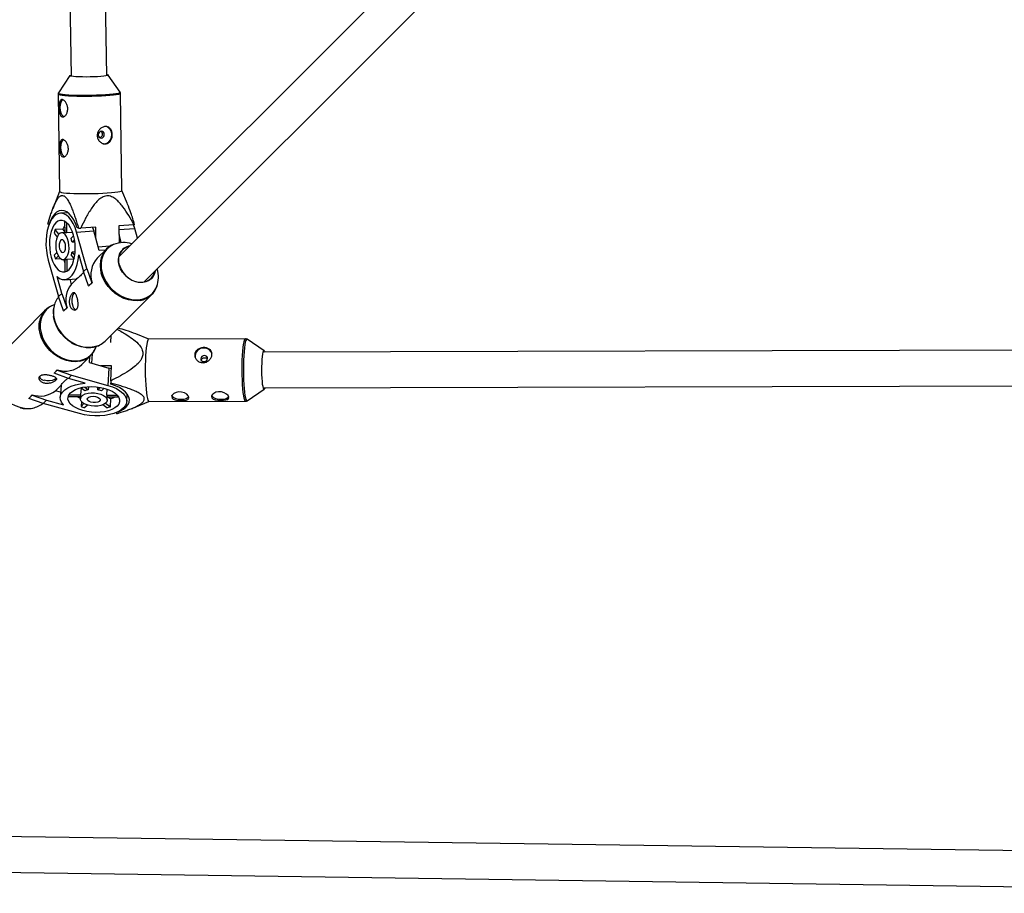
# Model space of a CAD drawing. Units: millimetres. Extents: x -4350 to 4350, y -4350 to 4350.
# Drawn here: x -1611 to -1170, y -1841 to -1449 of the extents above; entities that cross this region are included whole.
import ezdxf

# ---------------------------------------------------------------- set-up
doc = ezdxf.new("R2010")
doc.units = ezdxf.units.MM

msp = doc.modelspace()

# ---------------------------------------------------------------- linework, layer by layer
at = {"color": 7, "linetype": 'Continuous', "lineweight": 25}
for p, q in [((-1572.07, -1474.18), (-1582.02, -816.7)), ((-1597.9, -824.42), (-1588.06, -1474.42)), ((-1407.97, -1396.65), (-1566.59, -1555.28)), ((-1555.28, -1566.59), (-1396.65, -1407.97)), ((-1566.15, -1481.49), (-1571.48, -1473.87)), ((-1588.66, -1474.13), (-1593.76, -1481.91)), ((-1593.94, -1482.53), (-1593.28, -1526.07)), ((-1566.15, -1481.49), (-1566.16, -1481.47)), ((-1565.29, -1525.65), (-1565.95, -1482.11)), ((-1593.28, -1526.05), (-1596.25, -1533.77)), ((-1562.76, -1531.67), (-1565.29, -1525.63)), ((-1589.46, -1535.6), (-1592.89, -1535.82)), ((-1590.96, -1539.42), (-1590.92, -1544.51)), ((-1589.98, -1544.67), (-1590.01, -1540.11)), ((-1597.95, -1540.78), (-1598.49, -1540.71)), ((-1597.92, -1540.78), (-1597.95, -1540.78)), ((-1591.74, -1542.94), (-1595.21, -1543.15)), ((-1593.59, -1545.27), (-1595.21, -1543.15)), ((-1590.78, -1544.5), (-1592.34, -1544.6)), ((-1590.93, -1544), (-1591.74, -1542.94)), ((-1587.36, -1544.51), (-1589.98, -1544.67)), ((-1585.63, -1544.25), (-1577.92, -1543.77)), ((-1581.03, -1560.52), (-1585.63, -1544.25)), ((-1584.77, -1542.46), (-1585.31, -1542.39)), ((-1584.77, -1542.46), (-1583.78, -1542.47)), ((-1577.04, -1542.05), (-1583.78, -1542.47)), ((-1578.41, -1542.22), (-1577.92, -1543.77)), ((-1575.45, -1552.51), (-1577.92, -1543.77)), ((-1576.96, -1547.16), (-1577.04, -1542.05)), ((-1559.89, -1540.99), (-1566.63, -1541.41)), ((-1566.63, -1541.41), (-1566.52, -1549.08)), ((-1559.54, -1542.63), (-1560.06, -1541)), ((-1558.31, -1546.99), (-1559.54, -1542.63)), ((-1595.67, -1544.71), (-1594.33, -1546.47)), ((-1586.93, -1545.91), (-1588.12, -1547.1)), ((-1587.63, -1548.81), (-1586.53, -1547.71)), ((-1586.38, -1548.73), (-1587.63, -1548.81)), ((-1565.6, -1548.97), (-1566.57, -1545.52)), ((-1594.46, -1553.44), (-1595.6, -1554.58)), ((-1587.6, -1553.07), (-1586.23, -1552.98)), ((-1586.39, -1554.65), (-1587.6, -1553.07)), ((-1572.22, -1551.85), (-1576.35, -1555.98)), ((-1572.71, -1552.34), (-1575.45, -1552.51)), ((-1598.31, -1556.92), (-1593.71, -1573.2)), ((-1595.12, -1556.3), (-1593.79, -1554.97)), ((-1595.12, -1556.3), (-1592.81, -1556.15)), ((-1591.6, -1556.58), (-1590.04, -1556.48)), ((-1590.84, -1556.53), (-1590.81, -1561.92)), ((-1589.9, -1556.46), (-1586.81, -1556.27)), ((-1589.86, -1561.72), (-1589.9, -1556.46)), ((-1588.07, -1554.63), (-1586.72, -1556.39)), ((-1584.62, -1554.45), (-1582.49, -1561.98)), ((-1582.49, -1561.98), (-1581.03, -1560.52)), ((-1580.23, -1568.4), (-1582.49, -1561.98)), ((-1581.03, -1560.52), (-1578.78, -1566.95)), ((-1592.25, -1571.74), (-1594.38, -1564.21)), ((-1590.99, -1565.59), (-1585.75, -1565.26)), ((-1588.7, -1565.44), (-1588.05, -1567.73)), ((-1585.57, -1565.24), (-1588.05, -1567.73)), ((-1585.57, -1565.24), (-1585.75, -1565.26)), ((-1578.78, -1566.95), (-1580.23, -1568.4)), ((-1580.23, -1568.4), (-1580.1, -1568.39)), ((-1578.65, -1566.94), (-1580.1, -1568.39)), ((-1578.78, -1566.95), (-1578.65, -1566.94)), ((-1593.71, -1573.2), (-1592.25, -1571.74)), ((-1591.45, -1579.62), (-1593.71, -1573.2)), ((-1592.25, -1571.74), (-1590, -1578.16)), ((-1572.79, -1593.15), (-1551.85, -1572.22)), ((-1599.54, -1579.18), (-1620.48, -1600.11)), ((-1590, -1578.16), (-1591.45, -1579.62)), ((-1591.45, -1579.62), (-1591.32, -1579.61)), ((-1589.87, -1578.16), (-1591.32, -1579.61)), ((-1590, -1578.16), (-1589.87, -1578.16)), ((-1594.95, -1585.66), (-1594.06, -1587.82)), ((-1553.25, -1592.19), (-1559.05, -1589.87)), ((-1509.87, -1592.08), (-1553.29, -1592.19)), ((-1501.53, -1597.49), (-1509.2, -1592.29)), ((-1587.82, -1594.06), (-1585.66, -1594.95)), ((-824.22, -1596.4), (-1501.96, -1598.07)), ((-1583.31, -1603.67), (-1579.18, -1599.54)), ((-1579.84, -1602.77), (-1579.67, -1600.03)), ((-1595.73, -1607.56), (-1594.27, -1606.1)), ((-1595.72, -1607.43), (-1594.26, -1605.97)), ((-1594.26, -1605.97), (-1594.27, -1606.1)), ((-1594.27, -1606.1), (-1587.85, -1608.36)), ((-1579.84, -1602.77), (-1571.1, -1605.24)), ((-1569.91, -1604.2), (-1574.74, -1604.22)), ((-1571.1, -1605.24), (-1571.58, -1612.96)), ((-1570, -1605.58), (-1571.1, -1605.24)), ((-1570.33, -1610.94), (-1569.91, -1604.2)), ((-1595.72, -1607.43), (-1595.73, -1607.56)), ((-1589.31, -1609.82), (-1595.73, -1607.56)), ((-1587.85, -1608.36), (-1589.31, -1609.82)), ((-1581.77, -1611.95), (-1589.31, -1609.82)), ((-1587.85, -1608.36), (-1571.58, -1612.96)), ((-1592.57, -1612.9), (-1595.05, -1615.38)), ((-1592.59, -1613.07), (-1592.91, -1618.32)), ((-1592.57, -1612.9), (-1592.59, -1613.07)), ((-1583.6, -1614.13), (-1583.79, -1617.22)), ((-1581.96, -1615.39), (-1583.71, -1614.04)), ((-1581.98, -1613.72), (-1580.4, -1614.93)), ((-1580.31, -1613.55), (-1580.4, -1614.93)), ((-1576.14, -1614.96), (-1576.06, -1613.7)), ((-1576.14, -1614.96), (-1575.04, -1613.86)), ((-1573.23, -1614.25), (-1574.42, -1615.44)), ((-1572, -1617.3), (-1571.83, -1614.68)), ((-1570.33, -1610.94), (-1570.3, -1611.93)), ((-1570.19, -1612.48), (-1570.3, -1611.93)), ((-1509.13, -1619.87), (-1501.49, -1614.64)), ((-1501.92, -1614.07), (-831.57, -1612.42)), ((-1606.95, -1618.78), (-1605.49, -1617.32)), ((-1606.94, -1618.65), (-1606.95, -1618.78)), ((-1600.52, -1621.04), (-1606.95, -1618.78)), ((-1606.94, -1618.65), (-1605.48, -1617.19)), ((-1605.48, -1617.19), (-1605.49, -1617.32)), ((-1605.49, -1617.32), (-1599.07, -1619.58)), ((-1599.07, -1619.58), (-1600.52, -1621.04)), ((-1599.07, -1619.58), (-1591.54, -1621.71)), ((-1592.77, -1616.02), (-1595.05, -1615.38)), ((-1583.86, -1618.17), (-1589.25, -1618.13)), ((-1589.05, -1617.19), (-1583.79, -1617.22)), ((-1583.81, -1617.37), (-1583.9, -1618.93)), ((-1572, -1617.3), (-1567.44, -1617.33)), ((-1571.93, -1619.67), (-1571.83, -1618.11)), ((-1566.75, -1618.28), (-1571.84, -1618.25)), ((-1571.32, -1618.25), (-1570.26, -1619.07)), ((-1570.48, -1622.53), (-1570.26, -1619.07)), ((-1563.14, -1620.21), (-1562.93, -1616.78)), ((-1584.25, -1625.64), (-1600.52, -1621.04)), ((-1583.48, -1620.14), (-1583.62, -1622.45)), ((-1583.62, -1622.45), (-1582.3, -1621.12)), ((-1580.76, -1621.78), (-1581.91, -1622.93)), ((-1572.04, -1623), (-1573.79, -1621.65)), ((-1572.59, -1620.91), (-1570.48, -1622.53)), ((-1561.17, -1623.43), (-1553.19, -1620.19)), ((-1553.22, -1620.19), (-1509.8, -1620.08)), ((-1509.13, -1619.87), (-1509.1, -1619.85)), ((-1567.69, -1625.12), (-1567.69, -1625.08)), ((-1567.58, -1625.66), (-1567.69, -1625.12)), ((-940.07, -1824.74), (-1716.12, -1813.88)), ((-1716.34, -1829.88), (-947.79, -1840.64))]:
    msp.add_line(p, q, dxfattribs=at)
at = {"color": 8, "linetype": 'Continuous', "lineweight": 25}
for p, q in [((-1566.61, -1543.07), (-1559.54, -1542.63)), ((-1570.71, -1550.64), (-1575.89, -1550.96)), ((-1570.19, -1590.55), (-1570.39, -1593.8)), ((-1578.78, -1603.07), (-1578.52, -1598.81))]:
    msp.add_line(p, q, dxfattribs=at)
at = {"color": 7, "linetype": 'Continuous', "lineweight": 25, "flags": 128}
for points in [[(-1572.07, -1473.66), (-1571.9, -1473.7), (-1571.53, -1473.83), (-1571.5, -1473.97), (-1571.83, -1474.12), (-1572.49, -1474.26), (-1573.46, -1474.39), (-1574.71, -1474.51), (-1576.17, -1474.61), (-1577.79, -1474.69), (-1579.51, -1474.73), (-1581.25, -1474.76), (-1582.94, -1474.75), (-1584.51, -1474.71), (-1585.9, -1474.65), (-1587.05, -1474.56), (-1587.92, -1474.45), (-1588.47, -1474.32), (-1588.67, -1474.18), (-1588.52, -1474.04), (-1588.07, -1473.9)], [(-1591.77, -1484.91), (-1591.79, -1484.92), (-1592.32, -1485.4), (-1592.74, -1486.21), (-1592.99, -1487.26), (-1593.07, -1488.44), (-1592.96, -1489.66), (-1592.67, -1490.78), (-1592.22, -1491.69), (-1591.67, -1492.31), (-1591.33, -1492.51)], [(-1575.89, -1500.69), (-1575.78, -1501.27), (-1575.48, -1501.76), (-1575.04, -1502.06), (-1574.52, -1502.15), (-1574.01, -1502), (-1573.58, -1501.64), (-1573.3, -1501.12), (-1573.2, -1500.52), (-1573.31, -1499.94), (-1573.61, -1499.45), (-1574.05, -1499.15), (-1574.57, -1499.06), (-1575.08, -1499.21), (-1575.51, -1499.57), (-1575.8, -1500.09), (-1575.89, -1500.69)], [(-1573.69, -1504.64), (-1573.14, -1504.66), (-1572.1, -1504.41), (-1571.17, -1503.8), (-1570.43, -1502.89), (-1569.97, -1501.78), (-1569.82, -1500.57), (-1570, -1499.38), (-1570.5, -1498.32), (-1571.26, -1497.51), (-1572.21, -1497.01), (-1572.71, -1496.91)], [(-1591.5, -1502.85), (-1591.51, -1502.86), (-1592.05, -1503.34), (-1592.46, -1504.14), (-1592.72, -1505.19), (-1592.8, -1506.38), (-1592.69, -1507.59), (-1592.39, -1508.71), (-1591.95, -1509.63), (-1591.4, -1510.25), (-1591.06, -1510.45)], [(-1593.28, -1526.07), (-1593.27, -1526.11), (-1593.01, -1526.29), (-1592.38, -1526.46), (-1591.42, -1526.61)], [(-1591.42, -1526.61), (-1590.15, -1526.75), (-1588.59, -1526.86), (-1586.79, -1526.94), (-1584.8, -1527), (-1582.66, -1527.02), (-1580.44, -1527.02), (-1578.19, -1526.99), (-1575.96, -1526.92), (-1573.83, -1526.83), (-1571.83, -1526.72), (-1570.02, -1526.58), (-1568.46, -1526.42), (-1567.18, -1526.25), (-1566.21, -1526.07), (-1565.58, -1525.89), (-1565.3, -1525.7), (-1565.29, -1525.65)], [(-1585.31, -1542.39), (-1586.03, -1540.45), (-1586.88, -1538.72), (-1587.84, -1537.25), (-1588.89, -1536.08), (-1590.01, -1535.24), (-1591.16, -1534.73), (-1592.31, -1534.58), (-1593.45, -1534.8), (-1594.54, -1535.36), (-1595.56, -1536.27), (-1596.48, -1537.5), (-1597.29, -1539.01), (-1597.95, -1540.78)], [(-1585.63, -1544.25), (-1586.3, -1542.24), (-1587.11, -1540.43), (-1588.04, -1538.88), (-1589.06, -1537.61), (-1590.16, -1536.67), (-1591.3, -1536.06), (-1592.46, -1535.81), (-1593.6, -1535.93), (-1594.71, -1536.41), (-1595.74, -1537.24), (-1596.69, -1538.39), (-1597.52, -1539.85), (-1598.21, -1541.57), (-1598.75, -1543.51), (-1599.12, -1545.63), (-1599.32, -1547.87), (-1599.33, -1550.17), (-1599.16, -1552.49), (-1598.82, -1554.76), (-1598.31, -1556.92)], [(-1596.94, -1555.55), (-1596.35, -1557.3), (-1595.63, -1558.83), (-1594.79, -1560.12), (-1593.88, -1561.12), (-1592.9, -1561.8), (-1591.89, -1562.13), (-1590.89, -1562.12), (-1589.92, -1561.75), (-1589.01, -1561.05), (-1588.2, -1560.03), (-1587.49, -1558.72), (-1586.93, -1557.17), (-1586.51, -1555.41), (-1586.26, -1553.51), (-1586.19, -1551.52), (-1586.29, -1549.5), (-1586.57, -1547.51), (-1587, -1545.62), (-1587.59, -1543.88), (-1588.32, -1542.34), (-1589.15, -1541.05), (-1590.07, -1540.06), (-1591.04, -1539.38), (-1592.05, -1539.04), (-1593.05, -1539.05), (-1594.02, -1539.42), (-1594.93, -1540.12), (-1595.75, -1541.14), (-1596.45, -1542.45), (-1597.02, -1544.01), (-1597.43, -1545.76), (-1597.68, -1547.67), (-1597.75, -1549.66), (-1597.65, -1551.68), (-1597.38, -1553.66), (-1596.94, -1555.55)], [(-1594.54, -1553.16), (-1594.08, -1554.42), (-1593.49, -1555.45), (-1592.8, -1556.16), (-1592.06, -1556.53), (-1591.31, -1556.53), (-1590.61, -1556.15), (-1589.99, -1555.42), (-1589.49, -1554.39), (-1589.15, -1553.12), (-1588.99, -1551.69), (-1589.02, -1550.19), (-1589.23, -1548.72), (-1589.61, -1547.36), (-1590.15, -1546.21), (-1590.79, -1545.33), (-1591.51, -1544.78), (-1592.26, -1544.6), (-1592.99, -1544.79), (-1593.66, -1545.35), (-1594.22, -1546.23), (-1594.64, -1547.39), (-1594.89, -1548.75), (-1594.96, -1550.23), (-1594.84, -1551.73), (-1594.54, -1553.16)], [(-1590.95, -1541.2), (-1591.35, -1541.99), (-1591.74, -1542.94)], [(-1593.21, -1551.83), (-1592.86, -1552.69), (-1592.39, -1553.27), (-1591.86, -1553.48), (-1591.35, -1553.31), (-1590.92, -1552.76), (-1590.63, -1551.93), (-1590.53, -1550.91), (-1590.61, -1549.85), (-1590.89, -1548.89), (-1591.3, -1548.15), (-1591.81, -1547.75), (-1592.34, -1547.73), (-1592.82, -1548.1), (-1593.19, -1548.8), (-1593.39, -1549.74), (-1593.4, -1550.8), (-1593.21, -1551.83)], [(-1594.38, -1564.21), (-1593.24, -1565.03), (-1592.07, -1565.49), (-1590.9, -1565.58), (-1589.75, -1565.29), (-1588.65, -1564.63), (-1587.64, -1563.62), (-1586.74, -1562.28), (-1585.96, -1560.65), (-1585.35, -1558.77), (-1584.89, -1556.68), (-1584.62, -1554.45)], [(-1591.48, -1556.57), (-1591.25, -1557.15), (-1590.83, -1558.08)], [(-1590.04, -1556.48), (-1590.01, -1556.48), (-1589.9, -1556.46)], [(-1550.4, -1561.71), (-1550.67, -1562.78), (-1551.31, -1564.1), (-1552.22, -1565.21), (-1553.38, -1566.06), (-1554.74, -1566.62), (-1556.25, -1566.88), (-1557.85, -1566.81), (-1559.48, -1566.44), (-1561.07, -1565.76), (-1562.57, -1564.8), (-1563.91, -1563.61), (-1565.05, -1562.22), (-1565.94, -1560.69), (-1566.55, -1559.09)], [(-1566.42, -1559.1), (-1565.8, -1560.73), (-1564.88, -1562.26), (-1563.71, -1563.65), (-1562.33, -1564.83), (-1560.8, -1565.76), (-1559.18, -1566.4), (-1557.53, -1566.72), (-1555.93, -1566.7), (-1554.44, -1566.36), (-1553.12, -1565.69), (-1552.03, -1564.74), (-1551.2, -1563.54), (-1550.68, -1562.13), (-1550.64, -1561.95)], [(-1586.51, -1571.5), (-1586.82, -1571.74), (-1587.29, -1572.43), (-1587.61, -1573.39), (-1587.76, -1574.54), (-1587.72, -1575.76), (-1587.5, -1576.93)], [(-1575.94, -1595.17), (-1575.94, -1595.18), (-1577.69, -1595.76), (-1579.58, -1596.04), (-1581.55, -1596), (-1583.57, -1595.65), (-1585.58, -1594.99), (-1587.52, -1594.04), (-1589.36, -1592.82), (-1591.05, -1591.37), (-1592.55, -1589.72), (-1593.82, -1587.9), (-1594.82, -1585.97), (-1595.54, -1583.97), (-1595.95, -1582.03)], [(-1553.29, -1592.19), (-1553.48, -1592.3), (-1553.73, -1592.75), (-1553.96, -1593.55), (-1554.18, -1594.68), (-1554.37, -1596.11), (-1554.53, -1597.8), (-1554.66, -1599.71), (-1554.76, -1601.78), (-1554.81, -1603.97), (-1554.83, -1606.22), (-1554.8, -1608.46), (-1554.73, -1610.65), (-1554.63, -1612.72), (-1554.49, -1614.62), (-1554.32, -1616.31), (-1554.12, -1617.73), (-1553.9, -1618.85), (-1553.66, -1619.65), (-1553.41, -1620.09), (-1553.22, -1620.19)], [(-1502.05, -1613.52), (-1502.21, -1612.51), (-1502.34, -1611.23), (-1502.45, -1609.74), (-1502.52, -1608.1), (-1502.55, -1606.37), (-1502.54, -1604.64), (-1502.49, -1602.96), (-1502.41, -1601.41), (-1502.29, -1600.05), (-1502.14, -1598.93), (-1501.97, -1598.11), (-1501.78, -1597.62), (-1501.59, -1597.47), (-1501.4, -1597.67), (-1501.25, -1598.06)], [(-1528.35, -1599.65), (-1528.95, -1599.75), (-1529.46, -1600.05), (-1529.82, -1600.48), (-1529.97, -1601), (-1529.89, -1601.51), (-1529.58, -1601.95), (-1529.1, -1602.24), (-1528.52, -1602.34), (-1527.92, -1602.24), (-1527.4, -1601.94), (-1527.04, -1601.51), (-1526.89, -1600.99), (-1526.98, -1600.48), (-1527.29, -1600.04), (-1527.77, -1599.75), (-1528.35, -1599.65)], [(-1594.71, -1609.72), (-1594.95, -1610.04), (-1595.64, -1610.5), (-1596.61, -1610.83), (-1597.75, -1610.98), (-1598.97, -1610.94), (-1600.14, -1610.71)], [(-1591.54, -1621.71), (-1592.36, -1620.57), (-1592.82, -1619.4), (-1592.91, -1618.22), (-1592.61, -1617.07), (-1591.95, -1615.98), (-1590.94, -1614.97), (-1589.6, -1614.06), (-1587.97, -1613.29), (-1586.09, -1612.67), (-1584.01, -1612.22), (-1581.77, -1611.95)], [(-1582.88, -1624.26), (-1584.62, -1623.68), (-1586.16, -1622.95), (-1587.45, -1622.12), (-1588.44, -1621.2), (-1589.12, -1620.22), (-1589.46, -1619.22), (-1589.45, -1618.22), (-1589.08, -1617.25), (-1588.38, -1616.34), (-1587.36, -1615.52), (-1586.05, -1614.82), (-1584.49, -1614.25), (-1582.74, -1613.84), (-1580.83, -1613.59), (-1578.84, -1613.52), (-1576.83, -1613.62), (-1574.84, -1613.89), (-1572.95, -1614.33), (-1571.2, -1614.92), (-1569.67, -1615.64), (-1568.38, -1616.48), (-1567.38, -1617.39), (-1566.7, -1618.37), (-1566.37, -1619.38), (-1566.38, -1620.38), (-1566.75, -1621.35), (-1567.45, -1622.26), (-1568.47, -1623.07), (-1569.78, -1623.78), (-1571.34, -1624.34), (-1573.09, -1624.76), (-1574.99, -1625), (-1576.98, -1625.08), (-1579, -1624.98), (-1580.99, -1624.7), (-1582.88, -1624.26)], [(-1571.58, -1612.96), (-1569.57, -1613.63), (-1567.76, -1614.44), (-1566.21, -1615.36), (-1564.94, -1616.39), (-1563.99, -1617.48), (-1563.39, -1618.63), (-1563.14, -1619.78), (-1563.26, -1620.93), (-1563.74, -1622.03), (-1564.56, -1623.07), (-1565.72, -1624.02), (-1567.17, -1624.85), (-1568.9, -1625.54), (-1570.84, -1626.08), (-1572.95, -1626.45), (-1575.19, -1626.64), (-1577.5, -1626.66), (-1579.82, -1626.49), (-1582.08, -1626.15), (-1584.25, -1625.64)], [(-1567.69, -1625.12), (-1565.98, -1624.43), (-1564.52, -1623.6), (-1563.37, -1622.65), (-1562.53, -1621.61), (-1562.05, -1620.51), (-1561.92, -1619.36), (-1562.14, -1618.2), (-1562.73, -1617.06), (-1563.65, -1615.96), (-1564.89, -1614.93), (-1566.42, -1613.99), (-1568.2, -1613.16), (-1570.19, -1612.48)], [(-1501.21, -1614.06), (-1501.29, -1614.31), (-1501.48, -1614.63), (-1501.68, -1614.61), (-1501.87, -1614.23), (-1502.05, -1613.52)], [(-1583.89, -1618.81), (-1584.48, -1618.58), (-1585.4, -1618.16)], [(-1580.48, -1621.87), (-1581.75, -1621.41), (-1582.77, -1620.81), (-1583.49, -1620.12), (-1583.86, -1619.38), (-1583.86, -1618.64), (-1583.48, -1617.93), (-1582.75, -1617.31), (-1581.72, -1616.82), (-1580.45, -1616.48), (-1579.02, -1616.32), (-1577.52, -1616.35), (-1576.04, -1616.56), (-1574.69, -1616.94), (-1573.53, -1617.47), (-1572.65, -1618.12), (-1572.11, -1618.84), (-1571.92, -1619.59), (-1572.12, -1620.32), (-1572.67, -1620.99), (-1573.56, -1621.55), (-1574.72, -1621.97), (-1576.08, -1622.22), (-1577.56, -1622.29), (-1579.06, -1622.17), (-1580.48, -1621.87)], [(-1583.81, -1617.37), (-1583.8, -1617.34), (-1583.79, -1617.22)], [(-1579.16, -1620.54), (-1580.02, -1620.19), (-1580.59, -1619.72), (-1580.81, -1619.19), (-1580.63, -1618.68), (-1580.09, -1618.25), (-1579.25, -1617.96), (-1578.24, -1617.85), (-1577.17, -1617.94), (-1576.21, -1618.21), (-1575.48, -1618.63), (-1575.08, -1619.14), (-1575.06, -1619.67), (-1575.42, -1620.15), (-1576.13, -1620.51), (-1577.07, -1620.71), (-1578.13, -1620.72), (-1579.16, -1620.54)], [(-1568.53, -1618.27), (-1569.32, -1618.68), (-1570.26, -1619.07)], [(-1535.25, -1618.51), (-1535.23, -1618.28), (-1535.56, -1617.6), (-1536.26, -1616.92), (-1537.28, -1616.33), (-1538.54, -1615.95), (-1539.84, -1615.88), (-1541.02, -1616.13), (-1542.01, -1616.62), (-1542.71, -1617.29), (-1542.99, -1618.02), (-1542.84, -1618.65), (-1542.29, -1619.14), (-1541.38, -1619.48), (-1540.19, -1619.68), (-1538.88, -1619.75), (-1537.64, -1619.71), (-1536.57, -1619.56), (-1535.75, -1619.27), (-1535.28, -1618.81), (-1535.28, -1618.81)], [(-1535.34, -1618.18), (-1535.69, -1618.56), (-1536.46, -1618.99), (-1537.49, -1619.27), (-1538.67, -1619.37), (-1539.88, -1619.28), (-1541.02, -1619), (-1541.96, -1618.58), (-1542.62, -1618.04), (-1542.93, -1617.43)], [(-1517.36, -1618.47), (-1517.34, -1618.24), (-1517.67, -1617.56), (-1518.37, -1616.88), (-1519.4, -1616.28), (-1520.65, -1615.9), (-1521.95, -1615.84), (-1523.13, -1616.08), (-1524.12, -1616.58), (-1524.82, -1617.25), (-1525.11, -1617.97), (-1524.95, -1618.61), (-1524.4, -1619.1), (-1523.5, -1619.44), (-1522.31, -1619.64), (-1520.99, -1619.71), (-1519.75, -1619.67), (-1518.68, -1619.52), (-1517.86, -1619.23), (-1517.39, -1618.76), (-1517.39, -1618.76)], [(-1517.45, -1618.14), (-1517.8, -1618.52), (-1518.57, -1618.95), (-1519.6, -1619.23), (-1520.78, -1619.33), (-1522, -1619.23), (-1523.13, -1618.96), (-1524.07, -1618.53), (-1524.73, -1617.99), (-1525.04, -1617.39)]]:
    msp.add_lwpolyline(points, dxfattribs=at)
at = {"color": 8, "linetype": 'Continuous', "lineweight": 25, "flags": 128}
for points in [[(-1592.08, -1483.07), (-1593.04, -1482.92), (-1593.67, -1482.75), (-1593.93, -1482.57), (-1593.94, -1482.53)], [(-1593.76, -1481.9), (-1593.77, -1482.01), (-1593.51, -1482.19), (-1592.89, -1482.35), (-1591.94, -1482.5)], [(-1565.95, -1482.11), (-1565.96, -1482.16), (-1566.23, -1482.34), (-1566.87, -1482.53), (-1567.84, -1482.71), (-1569.12, -1482.88), (-1570.68, -1483.04), (-1572.49, -1483.18), (-1574.48, -1483.29), (-1576.62, -1483.38), (-1578.85, -1483.44), (-1581.1, -1483.48), (-1583.32, -1483.48), (-1585.46, -1483.45), (-1587.45, -1483.4), (-1589.25, -1483.31), (-1590.81, -1483.2), (-1592.08, -1483.07)], [(-1591.94, -1482.5), (-1590.68, -1482.64), (-1589.14, -1482.74), (-1587.37, -1482.83), (-1585.4, -1482.88), (-1583.29, -1482.91), (-1581.09, -1482.91), (-1578.87, -1482.87), (-1576.67, -1482.81), (-1574.56, -1482.72), (-1572.59, -1482.61), (-1570.81, -1482.47), (-1569.26, -1482.32), (-1567.99, -1482.15), (-1567.03, -1481.97), (-1566.41, -1481.79), (-1566.14, -1481.6), (-1566.15, -1481.49)], [(-1569.03, -1549.81), (-1569.06, -1549.82), (-1570.63, -1550.71), (-1571.98, -1551.86), (-1573.08, -1553.26), (-1573.91, -1554.87), (-1574.43, -1556.65), (-1574.65, -1558.56), (-1574.55, -1560.54), (-1574.13, -1562.56)], [(-1557.17, -1574.89), (-1558.36, -1575.02), (-1560.36, -1574.98), (-1562.4, -1574.63), (-1564.43, -1573.96), (-1566.4, -1573), (-1568.27, -1571.77), (-1569.98, -1570.3), (-1571.49, -1568.62), (-1572.77, -1566.78), (-1573.79, -1564.83), (-1574.52, -1562.81)], [(-1574.13, -1562.56), (-1573.41, -1564.56), (-1572.41, -1566.49), (-1571.14, -1568.3), (-1569.64, -1569.96), (-1567.95, -1571.41), (-1566.11, -1572.63), (-1564.16, -1573.58), (-1562.16, -1574.24), (-1560.14, -1574.59), (-1558.17, -1574.63), (-1556.28, -1574.35), (-1554.53, -1573.76), (-1552.96, -1572.88), (-1551.61, -1571.73), (-1550.51, -1570.33), (-1549.71, -1568.79)], [(-1595.52, -1576.82), (-1596.05, -1577.01), (-1597.66, -1577.83), (-1599.05, -1578.93), (-1600.21, -1580.29), (-1601.09, -1581.86), (-1601.68, -1583.61), (-1601.96, -1585.49), (-1601.92, -1587.47), (-1601.56, -1589.48), (-1600.9, -1591.49), (-1599.95, -1593.44), (-1598.74, -1595.28), (-1597.28, -1596.97), (-1595.63, -1598.47), (-1593.82, -1599.73), (-1591.88, -1600.74), (-1589.89, -1601.46), (-1587.87, -1601.87), (-1585.88, -1601.97), (-1583.98, -1601.76), (-1582.2, -1601.23), (-1580.59, -1600.41), (-1579.19, -1599.31), (-1578.03, -1597.95), (-1577.15, -1596.38), (-1576.81, -1595.51)], [(-1584.36, -1602.19), (-1586.08, -1602.37), (-1588.09, -1602.27), (-1590.14, -1601.84), (-1592.16, -1601.12), (-1594.11, -1600.1), (-1595.95, -1598.82), (-1597.62, -1597.3), (-1599.09, -1595.59), (-1600.32, -1593.73), (-1601.29, -1591.76), (-1601.95, -1589.73), (-1602.31, -1587.69), (-1602.35, -1585.69), (-1602.18, -1584.31)], [(-1595.45, -1583.74), (-1594.72, -1585.76), (-1593.71, -1587.72), (-1592.42, -1589.56), (-1590.91, -1591.23), (-1589.2, -1592.7), (-1587.34, -1593.93), (-1585.36, -1594.89), (-1583.33, -1595.56), (-1581.29, -1595.92), (-1579.3, -1595.96), (-1577.97, -1595.8)], [(-1509.81, -1620.08), (-1509.99, -1619.99), (-1510.24, -1619.54), (-1510.48, -1618.74), (-1510.7, -1617.62), (-1510.9, -1616.2), (-1511.07, -1614.52), (-1511.21, -1612.61), (-1511.32, -1610.54), (-1511.38, -1608.36), (-1511.41, -1606.11), (-1511.39, -1603.87), (-1511.34, -1601.68), (-1511.24, -1599.6), (-1511.11, -1597.7), (-1510.95, -1596.01), (-1510.76, -1594.58), (-1510.54, -1593.45), (-1510.31, -1592.65), (-1510.06, -1592.19), (-1509.87, -1592.08)], [(-1509.2, -1592.29), (-1509.26, -1592.26), (-1509.5, -1592.36), (-1509.75, -1592.81), (-1509.98, -1593.6), (-1510.19, -1594.72), (-1510.38, -1596.13), (-1510.54, -1597.8), (-1510.67, -1599.68), (-1510.76, -1601.73), (-1510.82, -1603.89), (-1510.83, -1606.11), (-1510.81, -1608.33), (-1510.74, -1610.49), (-1510.64, -1612.53), (-1510.5, -1614.41), (-1510.33, -1616.08), (-1510.13, -1617.48), (-1509.91, -1618.59), (-1509.68, -1619.37), (-1509.43, -1619.81), (-1509.18, -1619.9), (-1509.13, -1619.87)], [(-1623.14, -1605.38), (-1623.28, -1606.62), (-1623.25, -1608.62), (-1622.89, -1610.66), (-1622.22, -1612.69), (-1621.26, -1614.66), (-1620.03, -1616.53), (-1618.56, -1618.24), (-1616.88, -1619.75), (-1615.05, -1621.03), (-1613.09, -1622.05), (-1611.07, -1622.78), (-1609.03, -1623.2), (-1607.02, -1623.3), (-1605.25, -1623.12)]]:
    msp.add_lwpolyline(points, dxfattribs=at)
at = {"color": 7, "linetype": 'Continuous', "lineweight": 25}
for centre, radius, start, end in [((-1581.34, -1548.11), 14.72, 160.3361, 166.6769), ((-1590.7, -1546.11), 1.61, 63.3796, 93.0446), ((-1561.27, -1536.18), 5, 286.0309, 289.2454), ((-1597.38, -1550.64), 9.92, 10.6325, 20.9328), ((-1564.52, -1560.95), 12.02, 72.1011, 112.0241), ((-1595.07, -1551.71), 7.59, 337.3446, 349.6685), ((-1565.54, -1558.55), 9.45, 112.4121, 170.5004), ((-1560.52, -1556.76), 6.47, 100.6613, 201.0808), ((-1560.51, -1556.81), 6.34, 103.2009, 201.1472), ((-1576.85, -1550.21), 19.26, 193.1322, 198.4331), ((-1568.18, -1563.42), 11.04, 137.6782, 198.5919), ((-1589.81, -1558.87), 3.21, 251.9663, 258.0265), ((-1560.96, -1564.53), 12.03, 339.2623, 17.9241), ((-1579.24, -1574.63), 11.19, 141.8968, 198.3558), ((-1558.6, -1565.48), 9.52, 278.6611, 344.5087), ((-1586.05, -1579.66), 9.89, 140.2671, 170.4304), ((-1592.85, -1585.89), 9.47, 106.401, 170.4344), ((-1584.76, -1576.61), 2.76, 186.4709, 244.6919), ((-1579.62, -1586.17), 9.76, 279.6829, 314.4008), ((-1585.93, -1592.8), 9.52, 279.4927, 343.4575), ((-1528.78, -1600.03), 3.77, 85.6476, 185.7717), ((-1528.26, -1599.76), 3.5, 14.3303, 93.7127), ((-1590.68, -1595.83), 10.76, 250.5191, 313.2107), ((-1599.83, -1607.97), 2.76, 205.3081, 263.5291), ((-1579.04, -1622.39), 7.59, 100.3315, 112.6554), ((-1577.97, -1624.71), 9.92, 69.0672, 79.3675), ((-1601.96, -1606.57), 11.19, 251.6442, 308.1032), ((-1586.2, -1617.14), 3.21, 191.9735, 198.0337), ((-1573.43, -1618.02), 1.61, 356.9554, 26.6204), ((-1606.98, -1613.39), 9.88, 280.0923, 309.7453), ((-1577.53, -1604.18), 19.26, 251.5669, 256.8678), ((-1575.43, -1608.67), 14.72, 283.3231, 289.6639)]:
    msp.add_arc(centre, radius, start, end, dxfattribs=at)
at = {"color": 8, "linetype": 'Continuous', "lineweight": 25}
for centre, radius, start, end in [((-1562.22, -1559.18), 12.83, 170.1914, 196.4523), ((-1583.13, -1580.11), 12.85, 170.6456, 196.4401)]:
    msp.add_arc(centre, radius, start, end, dxfattribs=at)
at = {"color": 7, "linetype": 'Continuous', "lineweight": 25}
for points, knots in [([(-1593.73, -1481.89), (-1593.81, -1482.01), (-1593.94, -1482.19), (-1593.92, -1482.44), (-1593.91, -1482.52)], [0, 0, 0, 0, 0.6414329, 1, 1, 1, 1]), ([(-1565.96, -1482.16), (-1565.95, -1482.15), (-1565.9, -1481.95), (-1566.04, -1481.61), (-1566.19, -1481.45), (-1566.24, -1481.4)], [0, 0, 0, 0, 0.0479536, 0.6885351, 1, 1, 1, 1]), ([(-1592.05, -1484.86), (-1591.93, -1484.88), (-1591.79, -1484.92), (-1591.52, -1485.05), (-1591.38, -1485.14), (-1591.09, -1485.36), (-1590.95, -1485.49), (-1590.68, -1485.8), (-1590.55, -1485.97), (-1590.3, -1486.35), (-1590.19, -1486.55), (-1589.98, -1486.99), (-1589.89, -1487.22), (-1589.74, -1487.69), (-1589.68, -1487.94), (-1589.6, -1488.45), (-1589.58, -1488.71), (-1589.57, -1489.22), (-1589.58, -1489.47), (-1589.65, -1489.97), (-1589.7, -1490.21), (-1589.84, -1490.67), (-1589.92, -1490.89), (-1590.11, -1491.29), (-1590.22, -1491.48), (-1590.46, -1491.82), (-1590.59, -1491.97), (-1590.85, -1492.23), (-1590.99, -1492.34), (-1591.26, -1492.51), (-1591.4, -1492.57), (-1591.67, -1492.64), (-1591.81, -1492.65), (-1592.06, -1492.62), (-1592.19, -1492.57), (-1592.41, -1492.44), (-1592.52, -1492.35), (-1592.71, -1492.12), (-1592.8, -1491.98), (-1592.96, -1491.67), (-1593.03, -1491.5), (-1593.15, -1491.11), (-1593.2, -1490.9), (-1593.29, -1490.46), (-1593.33, -1490.23), (-1593.39, -1489.74), (-1593.41, -1489.49), (-1593.44, -1488.99), (-1593.45, -1488.73), (-1593.46, -1488.21), (-1593.46, -1487.96), (-1593.44, -1487.47), (-1593.43, -1487.23), (-1593.38, -1486.77), (-1593.35, -1486.56), (-1593.28, -1486.16), (-1593.23, -1485.97), (-1593.12, -1485.64), (-1593.05, -1485.5), (-1592.9, -1485.24), (-1592.82, -1485.14), (-1592.63, -1484.98), (-1592.53, -1484.92), (-1592.3, -1484.85), (-1592.18, -1484.84), (-1592.05, -1484.86)], [0, 0, 0, 0, 0.03125, 0.03125, 0.0625, 0.0625, 0.09375, 0.09375, 0.125, 0.125, 0.15625, 0.15625, 0.1875, 0.1875, 0.21875, 0.21875, 0.25, 0.25, 0.28125, 0.28125, 0.3125, 0.3125, 0.34375, 0.34375, 0.375, 0.375, 0.40625, 0.40625, 0.4375, 0.4375, 0.46875, 0.46875, 0.5, 0.5, 0.53125, 0.53125, 0.5625, 0.5625, 0.59375, 0.59375, 0.625, 0.625, 0.65625, 0.65625, 0.6875, 0.6875, 0.71875, 0.71875, 0.75, 0.75, 0.78125, 0.78125, 0.8125, 0.8125, 0.84375, 0.84375, 0.875, 0.875, 0.90625, 0.90625, 0.9375, 0.9375, 0.96875, 0.96875, 1, 1, 1, 1]), ([(-1569.6, -1500.59), (-1569.59, -1500.85), (-1569.61, -1501.11), (-1569.67, -1501.61), (-1569.73, -1501.87), (-1569.86, -1502.35), (-1569.95, -1502.58), (-1570.15, -1503.02), (-1570.27, -1503.23), (-1570.54, -1503.61), (-1570.69, -1503.79), (-1571.02, -1504.1), (-1571.2, -1504.23), (-1571.58, -1504.45), (-1571.78, -1504.54), (-1572.2, -1504.67), (-1572.42, -1504.71), (-1572.86, -1504.74), (-1573.09, -1504.73), (-1573.54, -1504.65), (-1573.77, -1504.59), (-1574.2, -1504.42), (-1574.42, -1504.31), (-1574.82, -1504.04), (-1575.01, -1503.89), (-1575.37, -1503.55), (-1575.53, -1503.36), (-1575.81, -1502.95), (-1575.94, -1502.73), (-1576.14, -1502.26), (-1576.22, -1502.02), (-1576.33, -1501.53), (-1576.36, -1501.27), (-1576.36, -1500.76), (-1576.34, -1500.51), (-1576.25, -1500), (-1576.18, -1499.75), (-1575.99, -1499.28), (-1575.87, -1499.04), (-1575.6, -1498.61), (-1575.45, -1498.41), (-1575.1, -1498.04), (-1574.92, -1497.87), (-1574.52, -1497.57), (-1574.31, -1497.44), (-1573.88, -1497.22), (-1573.66, -1497.13), (-1573.21, -1497.01), (-1572.99, -1496.97), (-1572.54, -1496.94), (-1572.32, -1496.95), (-1571.9, -1497.02), (-1571.69, -1497.08), (-1571.31, -1497.25), (-1571.13, -1497.35), (-1570.79, -1497.61), (-1570.63, -1497.76), (-1570.35, -1498.09), (-1570.23, -1498.28), (-1570.01, -1498.68), (-1569.91, -1498.89), (-1569.76, -1499.35), (-1569.71, -1499.59), (-1569.62, -1500.08), (-1569.6, -1500.34), (-1569.6, -1500.59)], [0, 0, 0, 0, 0.03125, 0.03125, 0.0625, 0.0625, 0.09375, 0.09375, 0.125, 0.125, 0.15625, 0.15625, 0.1875, 0.1875, 0.21875, 0.21875, 0.25, 0.25, 0.28125, 0.28125, 0.3125, 0.3125, 0.34375, 0.34375, 0.375, 0.375, 0.40625, 0.40625, 0.4375, 0.4375, 0.46875, 0.46875, 0.5, 0.5, 0.53125, 0.53125, 0.5625, 0.5625, 0.59375, 0.59375, 0.625, 0.625, 0.65625, 0.65625, 0.6875, 0.6875, 0.71875, 0.71875, 0.75, 0.75, 0.78125, 0.78125, 0.8125, 0.8125, 0.84375, 0.84375, 0.875, 0.875, 0.90625, 0.90625, 0.9375, 0.9375, 0.96875, 0.96875, 1, 1, 1, 1]), ([(-1574.79, -1499.11), (-1574.69, -1499.18), (-1574.47, -1499.32), (-1574.24, -1499.72), (-1574.11, -1500.21), (-1574.12, -1500.74), (-1574.26, -1501.24), (-1574.53, -1501.65), (-1574.84, -1501.91), (-1575.07, -1501.96), (-1575.15, -1501.98)], [0, 0, 0, 0, 0.109619, 0.246676, 0.383912, 0.519232, 0.65355, 0.789318, 0.92674, 1, 1, 1, 1]), ([(-1591.78, -1502.8), (-1591.65, -1502.81), (-1591.52, -1502.85), (-1591.25, -1502.98), (-1591.1, -1503.07), (-1590.82, -1503.3), (-1590.68, -1503.43), (-1590.41, -1503.73), (-1590.28, -1503.91), (-1590.03, -1504.28), (-1589.92, -1504.49), (-1589.71, -1504.93), (-1589.62, -1505.16), (-1589.47, -1505.63), (-1589.41, -1505.88), (-1589.33, -1506.39), (-1589.31, -1506.64), (-1589.3, -1507.15), (-1589.31, -1507.41), (-1589.38, -1507.91), (-1589.43, -1508.14), (-1589.57, -1508.61), (-1589.65, -1508.83), (-1589.84, -1509.23), (-1589.95, -1509.42), (-1590.19, -1509.76), (-1590.32, -1509.91), (-1590.58, -1510.17), (-1590.72, -1510.28), (-1590.99, -1510.45), (-1591.13, -1510.51), (-1591.4, -1510.58), (-1591.54, -1510.59), (-1591.79, -1510.55), (-1591.91, -1510.51), (-1592.14, -1510.38), (-1592.25, -1510.29), (-1592.44, -1510.06), (-1592.53, -1509.92), (-1592.69, -1509.61), (-1592.76, -1509.44), (-1592.88, -1509.05), (-1592.93, -1508.84), (-1593.02, -1508.4), (-1593.06, -1508.17), (-1593.12, -1507.68), (-1593.14, -1507.43), (-1593.17, -1506.92), (-1593.18, -1506.66), (-1593.19, -1506.15), (-1593.19, -1505.9), (-1593.17, -1505.41), (-1593.16, -1505.17), (-1593.11, -1504.71), (-1593.08, -1504.5), (-1593, -1504.1), (-1592.96, -1503.91), (-1592.85, -1503.58), (-1592.78, -1503.43), (-1592.63, -1503.18), (-1592.55, -1503.08), (-1592.36, -1502.91), (-1592.26, -1502.86), (-1592.03, -1502.79), (-1591.91, -1502.78), (-1591.78, -1502.8)], [0, 0, 0, 0, 0.03125, 0.03125, 0.0625, 0.0625, 0.09375, 0.09375, 0.125, 0.125, 0.15625, 0.15625, 0.1875, 0.1875, 0.21875, 0.21875, 0.25, 0.25, 0.28125, 0.28125, 0.3125, 0.3125, 0.34375, 0.34375, 0.375, 0.375, 0.40625, 0.40625, 0.4375, 0.4375, 0.46875, 0.46875, 0.5, 0.5, 0.53125, 0.53125, 0.5625, 0.5625, 0.59375, 0.59375, 0.625, 0.625, 0.65625, 0.65625, 0.6875, 0.6875, 0.71875, 0.71875, 0.75, 0.75, 0.78125, 0.78125, 0.8125, 0.8125, 0.84375, 0.84375, 0.875, 0.875, 0.90625, 0.90625, 0.9375, 0.9375, 0.96875, 0.96875, 1, 1, 1, 1]), ([(-1598.49, -1540.71), (-1598.1, -1539.33), (-1597.69, -1537.96), (-1597.03, -1535.96), (-1596.81, -1535.31), (-1596.34, -1534.01), (-1596.1, -1533.38), (-1595.6, -1532.15), (-1595.33, -1531.55), (-1594.77, -1530.42), (-1594.47, -1529.9), (-1593.99, -1529.2), (-1593.82, -1528.98), (-1593.47, -1528.59), (-1593.28, -1528.41), (-1592.9, -1528.13), (-1592.7, -1528.02), (-1592.39, -1527.92), (-1592.29, -1527.89), (-1592.08, -1527.87), (-1591.97, -1527.87), (-1591.65, -1527.91), (-1591.44, -1527.97), (-1591.02, -1528.2), (-1590.82, -1528.36), (-1590.42, -1528.73), (-1590.23, -1528.94), (-1589.86, -1529.43), (-1589.68, -1529.69), (-1589.17, -1530.52), (-1588.85, -1531.13), (-1588.39, -1532.09), (-1588.24, -1532.42), (-1587.96, -1533.09), (-1587.81, -1533.43), (-1587.4, -1534.45), (-1587.14, -1535.15), (-1586.63, -1536.58), (-1586.39, -1537.3), (-1585.67, -1539.48), (-1585.21, -1540.96), (-1584.77, -1542.46)], [0, 0, 0, 0, 0.125, 0.125, 0.1875, 0.1875, 0.25, 0.25, 0.3125, 0.3125, 0.375, 0.375, 0.40625, 0.40625, 0.4375, 0.4375, 0.46875, 0.46875, 0.484375, 0.484375, 0.5, 0.5, 0.53125, 0.53125, 0.5625, 0.5625, 0.59375, 0.59375, 0.625, 0.625, 0.6875, 0.6875, 0.71875, 0.71875, 0.75, 0.75, 0.8125, 0.8125, 0.875, 0.875, 1, 1, 1, 1]), ([(-1559.89, -1540.99), (-1560.65, -1539.58), (-1561.43, -1538.19), (-1563.08, -1535.48), (-1563.94, -1534.17), (-1565.35, -1532.3), (-1565.85, -1531.69), (-1566.63, -1530.84), (-1566.9, -1530.56), (-1567.45, -1530.04), (-1567.74, -1529.78), (-1568.63, -1529.08), (-1569.25, -1528.68), (-1570.28, -1528.26), (-1570.63, -1528.15), (-1571.35, -1528.02), (-1571.72, -1528), (-1572.46, -1528.06), (-1572.82, -1528.13), (-1573.53, -1528.36), (-1573.88, -1528.52), (-1574.89, -1529.08), (-1575.5, -1529.56), (-1576.65, -1530.67), (-1577.17, -1531.27), (-1578.17, -1532.52), (-1578.63, -1533.18), (-1579.97, -1535.21), (-1580.79, -1536.63), (-1582.34, -1539.52), (-1583.07, -1540.99), (-1583.78, -1542.47)], [0, 0, 0, 0, 0.125, 0.125, 0.25, 0.25, 0.3125, 0.3125, 0.34375, 0.34375, 0.375, 0.375, 0.4375, 0.4375, 0.46875, 0.46875, 0.5, 0.5, 0.53125, 0.53125, 0.5625, 0.5625, 0.625, 0.625, 0.6875, 0.6875, 0.75, 0.75, 0.875, 0.875, 1, 1, 1, 1]), ([(-1559.63, -1540.9), (-1560.15, -1539.14), (-1561.1, -1535.93), (-1562.27, -1533), (-1562.79, -1531.68)], [0, 0, 0, 0, 0.548797, 1, 1, 1, 1]), ([(-1582.4, -1562.24), (-1582.79, -1562.67), (-1583.8, -1563.8), (-1585.02, -1564.93), (-1585.39, -1565.14), (-1585.57, -1565.24)], [0, 0, 0, 0, 0.238083, 0.62223, 1, 1, 1, 1]), ([(-1585.37, -1573.66), (-1585.3, -1573.89), (-1585.24, -1574.13), (-1585.14, -1574.63), (-1585.09, -1574.88), (-1585.01, -1575.39), (-1584.98, -1575.64), (-1584.94, -1576.14), (-1584.92, -1576.39), (-1584.93, -1576.86), (-1584.94, -1577.09), (-1584.99, -1577.52), (-1585.03, -1577.73), (-1585.14, -1578.1), (-1585.21, -1578.27), (-1585.37, -1578.58), (-1585.47, -1578.71), (-1585.69, -1578.93), (-1585.81, -1579.02), (-1586.08, -1579.14), (-1586.22, -1579.18), (-1586.66, -1579.22), (-1586.98, -1579.15), (-1587.44, -1578.9), (-1587.59, -1578.8), (-1587.87, -1578.54), (-1588.01, -1578.39), (-1588.26, -1578.05), (-1588.37, -1577.86), (-1588.56, -1577.45), (-1588.64, -1577.23), (-1588.77, -1576.77), (-1588.82, -1576.53), (-1588.89, -1576.03), (-1588.9, -1575.78), (-1588.89, -1575.27), (-1588.87, -1575.01), (-1588.8, -1574.5), (-1588.76, -1574.25), (-1588.63, -1573.77), (-1588.56, -1573.54), (-1588.39, -1573.1), (-1588.3, -1572.89), (-1588.1, -1572.51), (-1588, -1572.33), (-1587.79, -1572.03), (-1587.68, -1571.89), (-1587.46, -1571.67), (-1587.35, -1571.59), (-1587.13, -1571.47), (-1587.03, -1571.43), (-1586.82, -1571.41), (-1586.72, -1571.42), (-1586.52, -1571.5), (-1586.42, -1571.56), (-1586.24, -1571.73), (-1586.15, -1571.84), (-1585.98, -1572.11), (-1585.89, -1572.26), (-1585.73, -1572.6), (-1585.65, -1572.8), (-1585.51, -1573.21), (-1585.44, -1573.43), (-1585.37, -1573.66)], [0, 0, 0, 0, 0.03125, 0.03125, 0.0625, 0.0625, 0.09375, 0.09375, 0.125, 0.125, 0.15625, 0.15625, 0.1875, 0.1875, 0.21875, 0.21875, 0.25, 0.25, 0.28125, 0.28125, 0.3125, 0.3125, 0.375, 0.375, 0.40625, 0.40625, 0.4375, 0.4375, 0.46875, 0.46875, 0.5, 0.5, 0.53125, 0.53125, 0.5625, 0.5625, 0.59375, 0.59375, 0.625, 0.625, 0.65625, 0.65625, 0.6875, 0.6875, 0.71875, 0.71875, 0.75, 0.75, 0.78125, 0.78125, 0.8125, 0.8125, 0.84375, 0.84375, 0.875, 0.875, 0.90625, 0.90625, 0.9375, 0.9375, 0.96875, 0.96875, 1, 1, 1, 1]), ([(-1595.87, -1578.2), (-1595.91, -1578.39), (-1596.09, -1579.18), (-1596.12, -1580.46), (-1595.98, -1581.55), (-1595.93, -1582)], [0, 0, 0, 0, 0.160026, 0.6543, 1, 1, 1, 1]), ([(-1567.61, -1587.77), (-1566.02, -1588.63), (-1563.37, -1590.07), (-1559.93, -1592.45), (-1557.55, -1594.65), (-1556.13, -1596.87), (-1555.8, -1598.9), (-1556.23, -1600.56), (-1557.06, -1601.96), (-1558.38, -1603.5), (-1560.68, -1605.45), (-1564.03, -1607.64), (-1567.42, -1609.48), (-1569.54, -1610.55), (-1570.33, -1610.94)], [0, 0, 0, 0, 0.148983, 0.249606, 0.34972, 0.425423, 0.478193, 0.530885, 0.57269, 0.614633, 0.697361, 0.814096, 0.93104, 1, 1, 1, 1]), ([(-1559.06, -1589.9), (-1560.48, -1589.37), (-1563, -1588.41), (-1565.75, -1587.65), (-1566.95, -1587.31)], [0, 0, 0, 0, 0.562447, 1, 1, 1, 1]), ([(-1509.07, -1592.41), (-1509.09, -1592.39), (-1509.2, -1592.26), (-1509.52, -1592.08), (-1509.8, -1592.11), (-1509.89, -1592.12)], [0, 0, 0, 0, 0.160767, 0.741802, 1, 1, 1, 1]), ([(-1528.95, -1602.81), (-1529.21, -1602.81), (-1529.46, -1602.78), (-1529.96, -1602.68), (-1530.2, -1602.61), (-1530.67, -1602.41), (-1530.88, -1602.3), (-1531.3, -1602.02), (-1531.49, -1601.86), (-1531.83, -1601.51), (-1531.98, -1601.33), (-1532.25, -1600.92), (-1532.36, -1600.71), (-1532.54, -1600.28), (-1532.6, -1600.06), (-1532.68, -1599.61), (-1532.69, -1599.38), (-1532.66, -1598.94), (-1532.62, -1598.72), (-1532.49, -1598.3), (-1532.4, -1598.1), (-1532.18, -1597.71), (-1532.04, -1597.53), (-1531.73, -1597.2), (-1531.56, -1597.04), (-1531.17, -1596.76), (-1530.96, -1596.64), (-1530.52, -1596.43), (-1530.29, -1596.34), (-1529.8, -1596.19), (-1529.56, -1596.14), (-1529.05, -1596.07), (-1528.79, -1596.05), (-1528.28, -1596.05), (-1528.03, -1596.06), (-1527.53, -1596.13), (-1527.3, -1596.19), (-1526.85, -1596.33), (-1526.63, -1596.42), (-1526.23, -1596.63), (-1526.05, -1596.75), (-1525.72, -1597.03), (-1525.57, -1597.18), (-1525.32, -1597.51), (-1525.21, -1597.69), (-1525.05, -1598.08), (-1524.99, -1598.28), (-1524.92, -1598.7), (-1524.91, -1598.92), (-1524.94, -1599.36), (-1524.97, -1599.59), (-1525.1, -1600.04), (-1525.18, -1600.26), (-1525.4, -1600.7), (-1525.53, -1600.91), (-1525.83, -1601.31), (-1525.99, -1601.5), (-1526.36, -1601.84), (-1526.56, -1602), (-1526.99, -1602.29), (-1527.22, -1602.4), (-1527.69, -1602.6), (-1527.94, -1602.68), (-1528.44, -1602.78), (-1528.7, -1602.81), (-1528.95, -1602.81)], [0, 0, 0, 0, 0.03125, 0.03125, 0.0625, 0.0625, 0.09375, 0.09375, 0.125, 0.125, 0.15625, 0.15625, 0.1875, 0.1875, 0.21875, 0.21875, 0.25, 0.25, 0.28125, 0.28125, 0.3125, 0.3125, 0.34375, 0.34375, 0.375, 0.375, 0.40625, 0.40625, 0.4375, 0.4375, 0.46875, 0.46875, 0.5, 0.5, 0.53125, 0.53125, 0.5625, 0.5625, 0.59375, 0.59375, 0.625, 0.625, 0.65625, 0.65625, 0.6875, 0.6875, 0.71875, 0.71875, 0.75, 0.75, 0.78125, 0.78125, 0.8125, 0.8125, 0.84375, 0.84375, 0.875, 0.875, 0.90625, 0.90625, 0.9375, 0.9375, 0.96875, 0.96875, 1, 1, 1, 1]), ([(-1529.77, -1601.69), (-1529.75, -1601.6), (-1529.71, -1601.37), (-1529.45, -1601.04), (-1529.05, -1600.75), (-1528.6, -1600.59), (-1528.3, -1600.58), (-1528.17, -1600.57)], [0, 0, 0, 0, 0.1373631, 0.3659667, 0.5976334, 0.8311395, 1, 1, 1, 1]), ([(-1528.17, -1600.57), (-1528, -1600.58), (-1527.66, -1600.61), (-1527.22, -1600.8), (-1527.03, -1601.01), (-1526.94, -1601.12)], [0, 0, 0, 0, 0.339559, 0.678984, 1, 1, 1, 1]), ([(-1596.88, -1608.59), (-1597.11, -1608.52), (-1597.35, -1608.46), (-1597.84, -1608.35), (-1598.1, -1608.3), (-1598.61, -1608.23), (-1598.86, -1608.19), (-1599.36, -1608.15), (-1599.6, -1608.14), (-1600.08, -1608.14), (-1600.3, -1608.15), (-1600.74, -1608.21), (-1600.94, -1608.25), (-1601.32, -1608.35), (-1601.49, -1608.42), (-1601.79, -1608.59), (-1601.93, -1608.68), (-1602.14, -1608.9), (-1602.23, -1609.03), (-1602.36, -1609.29), (-1602.4, -1609.43), (-1602.44, -1609.88), (-1602.37, -1610.2), (-1602.12, -1610.66), (-1602.01, -1610.81), (-1601.76, -1611.09), (-1601.6, -1611.23), (-1601.27, -1611.47), (-1601.08, -1611.58), (-1600.67, -1611.78), (-1600.45, -1611.86), (-1599.99, -1611.99), (-1599.75, -1612.04), (-1599.25, -1612.1), (-1598.99, -1612.12), (-1598.48, -1612.11), (-1598.22, -1612.09), (-1597.72, -1612.02), (-1597.47, -1611.97), (-1596.99, -1611.85), (-1596.75, -1611.77), (-1596.31, -1611.61), (-1596.11, -1611.52), (-1595.72, -1611.32), (-1595.55, -1611.22), (-1595.24, -1611.01), (-1595.11, -1610.89), (-1594.89, -1610.67), (-1594.8, -1610.57), (-1594.68, -1610.35), (-1594.64, -1610.24), (-1594.62, -1610.03), (-1594.63, -1609.93), (-1594.71, -1609.74), (-1594.78, -1609.64), (-1594.95, -1609.46), (-1595.06, -1609.37), (-1595.32, -1609.19), (-1595.48, -1609.11), (-1595.82, -1608.95), (-1596.01, -1608.87), (-1596.42, -1608.72), (-1596.64, -1608.65), (-1596.88, -1608.59)], [0, 0, 0, 0, 0.03125, 0.03125, 0.0625, 0.0625, 0.09375, 0.09375, 0.125, 0.125, 0.15625, 0.15625, 0.1875, 0.1875, 0.21875, 0.21875, 0.25, 0.25, 0.28125, 0.28125, 0.3125, 0.3125, 0.375, 0.375, 0.40625, 0.40625, 0.4375, 0.4375, 0.46875, 0.46875, 0.5, 0.5, 0.53125, 0.53125, 0.5625, 0.5625, 0.59375, 0.59375, 0.625, 0.625, 0.65625, 0.65625, 0.6875, 0.6875, 0.71875, 0.71875, 0.75, 0.75, 0.78125, 0.78125, 0.8125, 0.8125, 0.84375, 0.84375, 0.875, 0.875, 0.90625, 0.90625, 0.9375, 0.9375, 0.96875, 0.96875, 1, 1, 1, 1]), ([(-1592.57, -1612.9), (-1592.57, -1612.88), (-1592.52, -1612.78), (-1592.12, -1612.19), (-1591.07, -1611.08), (-1589.96, -1610.09), (-1589.56, -1609.73)], [0, 0, 0, 0, 0.052411, 0.40725, 0.783974, 1, 1, 1, 1]), ([(-1567.58, -1625.66), (-1566.23, -1625.24), (-1564.9, -1624.81), (-1562.96, -1624.12), (-1562.32, -1623.88), (-1561.06, -1623.39), (-1560.45, -1623.14), (-1559.26, -1622.61), (-1558.68, -1622.33), (-1557.6, -1621.75), (-1557.1, -1621.44), (-1556.44, -1620.94), (-1556.23, -1620.77), (-1555.86, -1620.41), (-1555.7, -1620.22), (-1555.44, -1619.83), (-1555.35, -1619.63), (-1555.27, -1619.32), (-1555.25, -1619.22), (-1555.25, -1619), (-1555.25, -1618.9), (-1555.31, -1618.58), (-1555.39, -1618.37), (-1555.65, -1617.96), (-1555.82, -1617.75), (-1556.22, -1617.36), (-1556.45, -1617.18), (-1556.95, -1616.81), (-1557.23, -1616.64), (-1558.09, -1616.14), (-1558.72, -1615.83), (-1559.71, -1615.39), (-1560.05, -1615.24), (-1560.73, -1614.96), (-1561.08, -1614.83), (-1562.13, -1614.43), (-1562.85, -1614.18), (-1564.3, -1613.7), (-1565.04, -1613.46), (-1567.26, -1612.78), (-1568.77, -1612.35), (-1570.3, -1611.93)], [0, 0, 0, 0, 0.125, 0.125, 0.1875, 0.1875, 0.25, 0.25, 0.3125, 0.3125, 0.375, 0.375, 0.40625, 0.40625, 0.4375, 0.4375, 0.46875, 0.46875, 0.484375, 0.484375, 0.5, 0.5, 0.53125, 0.53125, 0.5625, 0.5625, 0.59375, 0.59375, 0.625, 0.625, 0.6875, 0.6875, 0.71875, 0.71875, 0.75, 0.75, 0.8125, 0.8125, 0.875, 0.875, 1, 1, 1, 1]), ([(-1610.92, -1622.95), (-1610.78, -1622.99), (-1609.98, -1623.24), (-1608.53, -1623.39), (-1606.82, -1623.44), (-1605.82, -1623.25), (-1605.43, -1623.18)], [0, 0, 0, 0, 0.078826, 0.427531, 0.775757, 1, 1, 1, 1]), ([(-1509.82, -1620.07), (-1509.8, -1620.07), (-1509.58, -1620.12), (-1509.25, -1619.97), (-1509.09, -1619.83), (-1509.05, -1619.79)], [0, 0, 0, 0, 0.083592, 0.728087, 1, 1, 1, 1])]:
    msp.add_open_spline(points, degree=3, knots=knots, dxfattribs=at)

doc.saveas('drawing.dxf')
